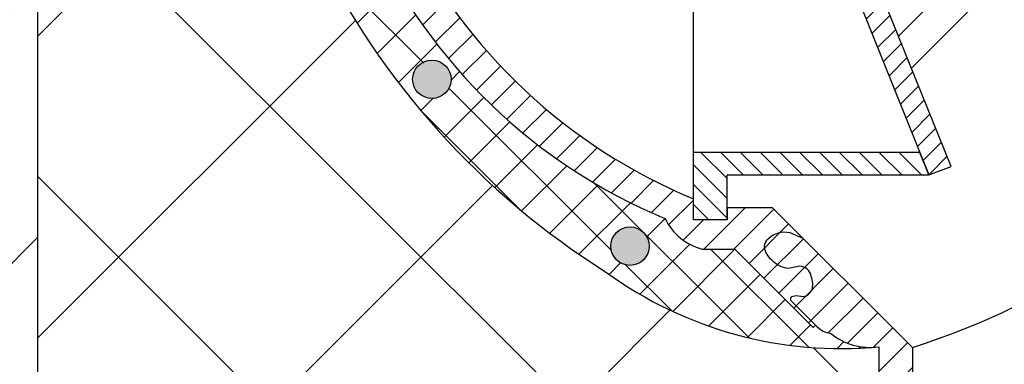
# Model space of a CAD drawing. Units: millimetres. Extents: x 2673 to 4786, y 0 to 1485.
# Drawn here: x 3211 to 3298, y 1001 to 1031 of the extents above; entities that cross this region are included whole.
import ezdxf

# ---------------------------------------------------------------- set-up
doc = ezdxf.new("R2010")
doc.units = ezdxf.units.MM
doc.layers.add('1', color=7, linetype='Continuous')
for name, color, linetype, lineweight in [('маскировка', 93, 'Continuous', 25), ('Основной', 7, 'Continuous', 30), ('штриховка', 251, 'Continuous', 0)]:
    doc.layers.add(name, color=color, linetype=linetype, lineweight=lineweight)

# ---------------------------------------------------------------- blocks, each defined once
blk = doc.blocks.new('корпус HL80')
blk.add_wipeout([(24776.44882155286, 3847.1445078224647), (24820.448821552865, 3847.144507822465), (24823.448821552854, 3847.1445078224656), (24823.448821552858, 3943.915317806997), (24825.778988853926, 3948.5580536893417), (24826.006969488644, 3953.747726217969), (24825.295720685095, 3955.078943391287), (24825.508208058513, 3955.2914307647065), (24822.53280221311, 3958.266836610101), (24822.2399089943, 3958.9739433912873), (24822.316029461792, 3959.356626823652), (24823.239908994303, 3959.973943391288), (24830.24565618053, 3959.9768770668666), (24830.599209571123, 3960.1233236762732), (24830.74478650862, 3960.476877066866), (24830.73959279274, 3979.910914174193), (24841.45855258967, 3979.910914174193), (24842.34015230065, 3963.088989585137), (24842.65042725971, 3962.4159511703674), (24843.338781835402, 3962.1413255413795), (24848.695902568033, 3962.1413255413795), (24849.38425714373, 3962.4159511703674), (24849.694532102785, 3963.088989585137), (24850.57316297799, 3979.9080684434566), (24851.702241698425, 3979.905003045847), (24852.38668200205, 3979.600270589288), (24852.667342201712, 3978.905612218828), (24852.65839934477, 3976.643299240664), (24853.359227914047, 3975.3318542516704), (24854.732619709393, 3974.7619037107), (24866.434434360297, 3974.7619037107), (24868.592072519907, 3975.677504030344), (24869.627961808717, 3977.76856889086), (24869.4344343603, 3980.6636781704983), (24882.995656180534, 3981.139341717879), (24882.99565618053, 3983.137408259309), (24662.995656180534, 3983.137408259309), (24662.92565956769, 3981.141796868131), (24676.556878000763, 3980.6636781704983), (24676.556878000763, 3977.7619037107006), (24677.399239841154, 3975.677504030344), (24679.556877999894, 3974.7619037107), (24691.258692651663, 3974.7619037107), (24692.63208444701, 3975.331854251667), (24693.332913016293, 3976.643299240664), (24693.32397015935, 3978.905612218828), (24693.604630359012, 3979.600270589288), (24694.289070662642, 3979.905003045847), (24695.41814938307, 3979.9080684434566), (24696.296780258275, 3963.088989585137), (24696.607055217337, 3962.4159511703674), (24697.295409793027, 3962.1413255413795), (24702.65253052566, 3962.1413255413795), (24703.340885101352, 3962.4159511703674), (24703.651160060417, 3963.088989585136), (24704.53275977139, 3979.910914174193), (24715.251708662432, 3979.9001021598274), (24715.24652585244, 3960.476877066866), (24715.392102789938, 3960.1233236762732), (24715.74565618053, 3959.9768770668666), (24727.42164918053, 3959.9768770668666), (24728.049209571127, 3959.83043045746), (24728.19565618053, 3959.4768770668666), (24728.19565618053, 3932.3255177610267), (24738.89883527333, 3917.243733924158), (24754.375133821588, 3907.119385567812), (24755.734220241866, 3905.3844762883477), (24757.695656180527, 3904.3795906409814), (24760.59453606764, 3904.3795906409796), (24767.595452001184, 3897.3786747073777), (24767.807181745124, 3897.5919143457513), (24768.493536526796, 3897.065053627128), (24769.139156547946, 3896.8799132772683), (24771.164528065023, 3895.8122915985487), (24773.44882155286, 3895.6575366551015), (24773.44882155286, 3847.144507822465), (24773.448821552858, 3847.144507822465), (24773.448821552858, 3847.144507822465), (24773.44882155286, 3847.144507822465)]).translate(0, 0, -1508.091443032034).dxf.layer = 'маскировка'
at = {"layer": 'штриховка'}
h = blk.add_hatch(dxfattribs=at)
h.set_pattern_fill('ANSI31', color=256, scale=15)
h.set_pattern_definition([(45, (23956.2544509806, 4298.168417616524), (-1.325825214724776, 1.325825214724777), [])])
edge = h.paths.add_edge_path()
edge.add_line((24825.50820805852, 3955.291430764702), (24822.53280221312, 3958.266836610101))
edge.add_arc((24823.20839549074, 3958.967674965691), 0.9734478298491676, 156.4492581911229, 226.0507418090226, ccw=False)
edge.add_arc((24823.25546932081, 3958.950655716958), 1.02340597428004, 90.87118446293317, 156.6288155301928, ccw=False)
edge.add_line((24823.23990899442, 3959.973943391287), (24830.24565618048, 3959.976877066866))
edge.add_arc((24830.24565618054, 3960.476877066869), 0.5000000000031832, 269.9999999933299, 363.3798180335724)
edge.add_line((24830.74478650863, 3960.506354440943), (24830.73959279275, 3979.910914174192))
edge.add_line((24830.73959279275, 3979.910914174192), (24841.4151805473, 3979.910914174192))
edge.add_line((24841.4151805473, 3979.910914174192), (24842.34015230065, 3963.088989585136))
edge.add_arc((24843.33878183541, 3963.14132554138), 1.00000000000074, 183.0000000000034, 270)
edge.add_line((24843.33878183541, 3962.141325541379), (24848.69590256804, 3962.141325541379))
edge.add_arc((24848.69590256803, 3963.14132554139), 1.000000000010914, 270.0000000006253, 357.0000000125254)
edge.add_line((24849.69453210281, 3963.088989585365), (24850.573162978, 3979.908068443456))
edge.add_line((24850.573162978, 3979.908068443456), (24851.59449773884, 3979.905177812688))
edge.add_arc((24851.66402550989, 3978.904272188347), 1.003317586702037, 0.0765242380156792, 93.97366016349241, ccw=False)
edge.add_line((24852.66734220172, 3978.905612218828), (24852.65839934478, 3976.643299240664))
edge.add_arc((24854.84309971915, 3976.967808556647), 2.208669740346593, 188.4487811003785, 267.1328076450803)
edge.add_line((24854.7326197094, 3974.7619037107), (24866.4344343603, 3974.7619037107))
edge.add_arc((24866.43448446155, 3977.761853609461), 2.999949899178768, 269.9990431207493, 360.0009568791726)
edge.add_line((24869.43443436031, 3977.7619037107), (24869.43443436249, 3980.663678170575))
edge.add_line((24869.43443436249, 3980.663678170575), (24882.99565617958, 3981.139341717845))
edge.add_line((24882.99565617958, 3981.139341717845), (24882.99565618054, 3983.137408259309))
edge.add_line((24882.99565618054, 3983.137408259309), (24863.46233599137, 3983.141325541378))
edge.add_line((24863.46233599137, 3983.141325541378), (24863.45290831404, 3978.180642712469))
edge.add_line((24863.45290831404, 3978.180642712469), (24857.02732111944, 3978.141325541378))
edge.add_line((24857.02732111944, 3978.141325541378), (24857.07331128124, 3983.141325541379))
edge.add_line((24857.07331128124, 3983.141325541379), (24848.86039096162, 3983.141325541378))
edge.add_line((24848.86039096162, 3983.141325541378), (24847.92175193279, 3965.141325541379))
edge.add_line((24847.92175193279, 3965.141325541379), (24844.30120904616, 3965.141325541379))
edge.add_line((24844.30120904616, 3965.141325541379), (24843.34349291617, 3983.125615792612))
edge.add_line((24843.34349291617, 3983.125615792612), (24828.69565618055, 3983.141325541378))
edge.add_line((24828.69565618055, 3983.141325541378), (24828.19565618055, 3982.641325541378))
edge.add_line((24828.19565618055, 3982.641325541378), (24828.01772986091, 3962.976877066866))
edge.add_line((24828.01772986091, 3962.976877066866), (24822.01772986091, 3962.976877066866))
edge.add_line((24822.01772986091, 3962.976877066866), (24822.01772986091, 3971.141325541361))
edge.add_line((24822.01772986091, 3971.141325541361), (24819.01772986091, 3971.141325541361))
edge.add_line((24819.01772986091, 3971.141325541361), (24819.01772986091, 3962.976877066866))
edge.add_line((24819.01772986091, 3962.976877066866), (24814.79565618054, 3962.976877066866))
edge.add_line((24814.79565618054, 3962.976877066866), (24814.79565613177, 3958.948384197417))
edge.add_line((24814.79565613177, 3958.948384197417), (24821.97267415258, 3951.755896858769))
edge.add_line((24821.97267415258, 3951.755896858769), (24820.44882155287, 3942.70725973522))
edge.add_line((24820.44882155287, 3942.70725973522), (24820.44882155287, 3859.041207388491))
edge.add_line((24820.44882155287, 3859.041207388491), (24820.44882155287, 3847.144507822465))
edge.add_line((24820.44882155287, 3847.144507822465), (24823.44882155286, 3847.144507822465))
edge.add_line((24823.44882155286, 3847.144507822465), (24823.44882155287, 3943.915317806997))
edge.add_arc((24813.89154930926, 3951.587524698708), 12.25578277090422, 321.2438566830702, 373.2345897501984)
edge.add_line((24825.82182913879, 3954.393346239121), (24825.29402692574, 3955.087302041075))
edge.add_line((24825.29402692574, 3955.087302041075), (24825.50820805852, 3955.291430764702))
edge = h.paths.add_edge_path()
edge.add_line((24759.91000569906, 3908.091226585388), (24759.91000569906, 3906.997058192409))
edge.add_line((24759.91000569906, 3906.997058192409), (24756.91000569906, 3906.997058192409))
edge.add_line((24756.91000569906, 3906.997058192409), (24756.91000569906, 3908.86987825285))
edge.add_arc((24775.95639943726, 3954.941061862609), 49.85297457158281, 206.1224645148152, 247.5391970964185, ccw=False)
edge.add_line((24731.19565618054, 3932.991234147099), (24731.19565618054, 3962.976877066866))
edge.add_line((24731.19565618054, 3962.976877066866), (24726.97358250016, 3962.976877066866))
edge.add_line((24726.97358250016, 3962.976877066866), (24726.97358250016, 3971.141325541361))
edge.add_line((24726.97358250016, 3971.141325541361), (24723.97358250016, 3971.141325541361))
edge.add_line((24723.97358250016, 3971.141325541361), (24723.97358250016, 3962.976877066866))
edge.add_line((24723.97358250016, 3962.976877066866), (24717.97358250016, 3962.976877066866))
edge.add_line((24717.97358250016, 3962.976877066866), (24717.97358250016, 3983.141325541378))
edge.add_line((24717.97358250016, 3983.141325541378), (24702.64865603503, 3983.141325541378))
edge.add_line((24702.64865603503, 3983.141325541378), (24701.69010331491, 3965.141325541379))
edge.add_line((24701.69010331491, 3965.141325541379), (24698.06956042828, 3965.141325541379))
edge.add_line((24698.06956042828, 3965.141325541379), (24697.13092139945, 3983.141325541378))
edge.add_line((24697.13092139945, 3983.141325541378), (24688.91800107984, 3983.136979999184))
edge.add_line((24688.91800107984, 3983.136979999184), (24688.96399124164, 3978.141325541378))
edge.add_line((24688.96399124164, 3978.141325541378), (24682.53840404703, 3978.180642712469))
edge.add_line((24682.53840404703, 3978.180642712469), (24682.5289763697, 3983.141325541378))
edge.add_line((24682.5289763697, 3983.141325541378), (24662.99565618054, 3983.137408259309))
edge.add_line((24662.99565618054, 3983.137408259309), (24662.99565618054, 3981.139341717879))
edge.add_line((24662.99565618054, 3981.139341717879), (24676.55687800077, 3980.663678170499))
edge.add_line((24676.55687800077, 3980.663678170499), (24676.55687800077, 3977.864774681865))
edge.add_arc((24679.55805618522, 3977.76474809959), 3.002844620024564, 178.0910895744653, 269.977519649992)
edge.add_line((24679.55687800077, 3974.7619037107), (24691.25869265167, 3974.7619037107))
edge.add_arc((24691.14821264193, 3976.967808556651), 2.208669740350799, 272.8671923550097, 351.5512188995419)
edge.add_line((24693.3329130163, 3976.643299240664), (24693.32397015936, 3978.905612218828))
edge.add_line((24693.32397015936, 3978.905612218828), (24694.28907066265, 3979.905003045847))
edge.add_line((24694.28907066265, 3979.905003045847), (24695.41814938308, 3979.908068443456))
edge.add_line((24695.41814938308, 3979.908068443456), (24696.29678025832, 3963.088989584437))
edge.add_arc((24697.29540979303, 3963.14132554138), 1.000000000001061, 183.0000000401823, 270)
edge.add_line((24697.29540979303, 3962.141325541379), (24702.65253052567, 3962.141325541379))
edge.add_arc((24702.65253052567, 3963.14132554138), 1.000000000000455, 270, 356.9999999999706)
edge.add_line((24703.65116006042, 3963.088989585136), (24704.5327597714, 3979.910914174192))
edge.add_line((24704.5327597714, 3979.910914174192), (24715.25171956833, 3979.910914174192))
edge.add_line((24715.25171956833, 3979.910914174192), (24715.24652585245, 3974.7619037107))
edge.add_line((24715.24652585245, 3974.7619037107), (24715.24652585245, 3960.476877066866))
edge.add_arc((24715.74504251919, 3960.475395557299), 0.4985188681322296, 179.8297268651362, 270.0705293553465)
edge.add_line((24715.74565618054, 3959.976877066866), (24727.69565618054, 3959.976877066866))
edge.add_line((24727.69565618054, 3959.976877066866), (24728.19565618054, 3959.476877066866))
edge.add_line((24728.19565618054, 3959.476877066866), (24728.19565618054, 3932.325517761027))
edge.add_arc((24773.36957163458, 3953.04557233881), 49.69912775044937, 204.6396448694441, 247.5306871703916)
edge.add_arc((24759.00030618667, 3909.342842405348), 5.131859284411799, 205.6749670223219, 255.2722968258997)
edge.add_line((24757.69565618054, 3904.37959064098), (24760.59453606765, 3904.37959064098))
edge.add_line((24760.59453606765, 3904.37959064098), (24767.59545200122, 3897.378674707406))
edge.add_line((24767.59545200122, 3897.378674707406), (24769.13915654795, 3896.879913277273))
edge.add_arc((24772.67197564549, 3901.127015364072), 5.524372083022134, 230.2456814540108, 278.08381574318)
edge.add_line((24773.44882155287, 3895.657536655101), (24773.44882155287, 3847.144507822465))
edge.add_line((24773.44882155287, 3847.144507822465), (24773.44882155287, 3847.344561305432))
edge.add_line((24773.44882155287, 3847.344561305432), (24776.44882155287, 3846.944454339497))
edge.add_line((24776.44882155287, 3846.944454339497), (24776.44882155287, 3847.144507822465))
edge.add_line((24776.44882155287, 3847.144507822465), (24774.47991046611, 3847.144507822465))
edge.add_line((24774.47991046611, 3847.144507822465), (24776.44882155287, 3848.212825504997))
edge.add_line((24776.44882155287, 3848.212825504997), (24776.44882155287, 3848.554407767263))
edge.add_line((24776.44882155287, 3848.554407767263), (24776.44882155287, 3895.605418402184))
edge.add_line((24776.44882155287, 3895.605418402184), (24763.93849856639, 3908.091226636272))
edge.add_line((24763.93849856639, 3908.091226636272), (24759.91000569906, 3908.091226585388))
h = blk.add_hatch(dxfattribs=at)
h.set_pattern_fill('ANSI31', color=256, scale=10, angle=90)
h.set_pattern_definition([(135, (24231.42202523226, 3263.263144115206), (-0.8838834764831844, -0.8838834764831843), [])])
h.paths.add_polyline_path([(24731.99565618054, 3970.976877066866), (24726.97358250016, 3970.976877066866), (24726.97358250016, 3968.476877066866), (24729.47358250016, 3968.476877066866), (24729.47358250016, 3965.976877066866), (24726.97358250016, 3965.976877066866), (24726.97358250016, 3962.976877066866), (24731.19565618054, 3962.976877066866), (24731.99565618054, 3962.976875712615)])
h.paths.add_polyline_path([(24819.01772986091, 3965.976877066866), (24816.51772986091, 3965.976877066866), (24816.51772986091, 3968.476877066866), (24819.01772986091, 3968.476877066866), (24819.01772986091, 3970.976877066866), (24813.99565618054, 3970.976877066866), (24813.99565618054, 3962.976877066866), (24814.79565618054, 3962.976877066866), (24819.01772986091, 3962.976877066866)])
h.paths.add_polyline_path([(24777.10568173341, 3912.998108636983), (24756.91000569906, 3912.997058192409), (24756.91000569906, 3906.997058192409), (24759.91000569906, 3906.997058192409), (24759.91000569906, 3910.997058192409), (24777.91000569906, 3910.997058192409)])
h.paths.add_polyline_path([(24772.99565540937, 3956.884527497391), (24772.99565541338, 3958.200654410417), (24756.91000569906, 3955.531389194563), (24756.91000569906, 3945.997058192409), (24763.84172527472, 3945.997058192409), (24762.63587266692, 3948.997058192409), (24759.91000569906, 3948.997058192409), (24759.91000569906, 3953.997058192409), (24772.99565540937, 3956.169663369699)])
h.paths.add_polyline_path([(24813.99565618054, 3962.976877066866), (24813.99565618054, 3970.976877066866), (24813.99357972775, 3964.991815756287), (24772.99565618054, 3958.197254422293), (24772.99565618054, 3956.169663497737)])
h.paths.add_polyline_path([(24770.06489487912, 3950.435970018778), (24767.55305233645, 3952.375598782778), (24764.58488905361, 3949.622941150843), (24765.82502668484, 3946.559630757428)], flags=17)
h = blk.add_hatch(dxfattribs=at)
h.set_pattern_fill('ANSI31', color=256, scale=10)
h.set_pattern_definition([(45, (24231.42202523226, 3263.263144115206), (-0.8838834764831843, 0.8838834764831844), [])])
h.paths.add_polyline_path([(24765.82502668484, 3946.559630757428), (24765.20969521756, 3945.997058192409), (24763.84172527472, 3945.997058192409), (24777.10568173341, 3912.998108636983), (24777.10956381029, 3912.998108838903), (24777.91000569906, 3910.997058192409), (24779.91341160065, 3911.759383710622)])
h.paths.add_polyline_path([(24763.24656995011, 3952.928773274799), (24761.37060247107, 3952.144881204119), (24762.63587266692, 3948.997058192409), (24763.91000569906, 3948.997058192409), (24764.58488905361, 3949.622941150843)])
h.paths.add_polyline_path([(24764.58488905361, 3949.622941150843), (24763.91000569906, 3948.997058192409), (24762.63587266692, 3948.997058192409), (24763.84172527472, 3945.997058192409), (24765.20969521756, 3945.997058192409), (24765.82502668484, 3946.559630757428)])
at = {"color": 7, "linetype": 'Continuous'}
for p, q in [((24759.91000569906, 3908.091226585388, -1508.091443032034), (24763.93849856639, 3908.091226636272, -1508.091443032034)), ((24757.69565618054, 3904.37959064098, -1508.091443032034), (24760.59453606765, 3904.37959064098, -1508.091443032034)), ((24767.80793937464, 3897.591162080822, -1508.091443032034), (24767.94561281109, 3897.453488644366, -1508.091443032034))]:
    blk.add_line(p, q, dxfattribs=at)
for centre, radius, start, end in [((24775.95639943726, 3954.941061862605, -1508.091443032034), 49.85297457157817, 206.1224645148118, 247.5391970963338), ((24773.36957163458, 3953.045572338811, -1508.091443032034), 49.69912775044972, 204.6396448693731, 247.5306871704416), ((24759.00030618667, 3909.342842405347, -1508.091443032034), 5.131859284410222, 205.6749670224225, 255.2722968258526), ((24769.35982637346, 3898.867702206739, -1508.091443032034), 2.000000000000012, 225.000000000129, 263.6653778246369), ((24772.6719756455, 3901.127015364085, -1508.091443032034), 5.524372083035348, 230.2456814541402, 278.0838157430436)]:
    blk.add_arc(centre, radius, start, end, dxfattribs=at)
at = {"layer": '1', "color": 7, "linetype": 'Continuous'}
for p, q in [((24776.44882155287, 3895.605418402184, -1508.091443032034), (24763.93849856639, 3908.091226636272, -1508.091443032034)), ((24767.59545200122, 3897.378674707406, -1508.091443032034), (24760.59453606765, 3904.37959064098, -1508.091443032034)), ((24773.44882155287, 3895.657536655101, -1508.091443032034), (24773.44882155287, 3847.144507822465, -1508.091443032034)), ((24776.44882155287, 3895.605418402184, -1508.091443032034), (24776.44882155287, 3847.144507822465, -1508.091443032034))]:
    blk.add_line(p, q, dxfattribs=at)
at = {"layer": 'Основной'}
blk.add_line((24756.91000569906, 3906.997058192409, -1508.091443032034), (24756.91000569906, 3955.531389194563, -1508.091443032034), dxfattribs=at)
at = {"layer": 'Основной', "elevation": -1508.091443032034}
for points in [[(24814.79565618054, 3962.976877066866), (24775.20665516095, 3923.378310227873)], [(24776.36692700603, 3920.519665186997), (24814.79565613177, 3958.948384197417)], [(24759.91000569906, 3906.997058192409), (24759.91000569906, 3910.997058192409), (24777.91000569906, 3910.997058192409), (24777.10956381029, 3912.998108838903), (24756.91000569906, 3912.997058192409)], [(24759.91000569906, 3908.091226585388), (24759.91000569906, 3906.997058192409), (24756.91000569906, 3906.997058192409), (24756.91000569906, 3908.86987825285)], [(24767.59545200122, 3897.378674707406), (24767.80793937464, 3897.591162080822)]]:
    blk.add_lwpolyline(points, dxfattribs=at)
at = {"layer": 'Основной'}
blk.add_lwpolyline([(24761.37060247107, 3952.144881204119), (24777.91000569906, 3910.997058192409), (24779.91341160065, 3911.759383710622), (24763.24656995011, 3952.928773274799)], dxfattribs=at)
blk.add_lwpolyline([(24767.80793937464, 3897.591162080822), (24765.69633225674, 3899.68781745777, -0.4658543564196209), (24765.69481723232, 3900.15433014038), (24766.03785524806, 3900.229315657261), (24766.73466336351, 3900.132902223337, 0.1996145449769157), (24767.48019418831, 3900.699771829075, 0.1802482750847652), (24767.4179592062, 3901.943670948325, 0.3509700044745635), (24766.40658125635, 3902.845496764686), (24765.37462356382, 3902.638575058218, -0.1641622279642717), (24763.90147648305, 3903.389705242093, -0.1834388246035406), (24763.24796951053, 3904.618056841629, -0.1923702039950845), (24763.60584048785, 3905.333298486833, -0.242012025451449), (24765.50411849124, 3905.861955960878), (24766.60432290851, 3905.394078563456)], format="xyb", dxfattribs=at)
blk.add_arc((24756.7786242232, 3958.082390165978, -1508.091443032034), 65.50029514255729, 287.4760433623079, 354.457317359192, dxfattribs=at)

msp = doc.modelspace()

# ---------------------------------------------------------------- hatches: boundary and pattern name
at = {"layer": 'штриховка'}
h = msp.add_hatch(dxfattribs=at)
h.set_pattern_fill('ANSI37', color=256, scale=6)
h.set_pattern_definition([(45, (0, 0), (-13.47038418160373, 13.47038418160373), []), (135, (0, 0), (-13.47038418160373, -13.47038418160373), [])])
edge = h.paths.add_edge_path()
edge.add_line((3362.197033998822, 1068.776540538875), (3357.103734465287, 1068.776540538875))
edge.add_arc((3357.103734465287, 1069.776540538875), 0.9999999999997726, 182.9999999999931, 270, ccw=False)
edge.add_line((3356.105104930532, 1069.724204582632), (3355.223505219554, 1086.546129171689))
edge.add_line((3355.223505219554, 1086.546129171689), (3344.504545422624, 1086.546129171689))
edge.add_line((3344.504545422624, 1086.546129171689), (3344.50973913851, 1081.397118704584))
edge.add_line((3344.50973913851, 1081.397118704584), (3344.50973913851, 1073.639867251643))
edge.add_line((3344.50973913851, 1073.639867251643), (3344.50973913851, 1067.141569438327))
edge.add_arc((3344.010608810415, 1067.112092064362), 0.5000000000000115, -89.95201447760428, 3.379818021167125, ccw=False)
edge.add_line((3344.011027563045, 1066.612092239716), (3337.004861624183, 1066.609158388784))
edge.add_line((3337.004861624183, 1066.609158388784), (3336.080982091677, 1065.991841821148))
edge.add_line((3336.080982091677, 1065.991841821148), (3336.004861624183, 1065.609158388784))
edge.add_line((3336.004861624183, 1065.609158388784), (3336.297754842994, 1064.902051607599))
edge.add_line((3336.297754842994, 1064.902051607599), (3339.273160688397, 1061.926645762198))
edge.add_line((3339.273160688397, 1061.926645762198), (3339.06067331498, 1061.714158388783))
edge.add_line((3339.06067331498, 1061.714158388783), (3339.198346751443, 1061.576484952322))
edge.add_arc((3337.784133189063, 1060.162271389956), 2.000000000000016, 6.3346221755148235, 44.99999999971442, ccw=False)
edge.add_arc((3327.521288410397, 1058.321263767688), 12.42290385334784, -38.72010501179727, 9.552877913419422, ccw=False)
edge.add_line((3337.213774182743, 1050.550532804491), (3337.213774182745, 987.0156454905546))
edge.add_line((3337.213774182745, 987.0156454905546), (3338.980440849421, 987.0156454905546))
edge.add_line((3338.980440849421, 987.0156454905546), (3338.980440849421, 983.8823121572213))
edge.add_line((3338.980440849421, 983.8823121572213), (3339.042536446912, 983.6325533920883))
edge.add_line((3339.042536446912, 983.6325533920883), (3339.136650566121, 983.505188540589))
edge.add_line((3339.136650566121, 983.505188540589), (3339.306270022561, 983.3910011885391))
edge.add_line((3339.306270022561, 983.3910011885391), (3339.513774182755, 983.3489788238878))
edge.add_line((3339.513774182755, 983.3489788238878), (3341.08044084942, 983.348978823888))
edge.add_arc((3341.08044084942, 982.6823121572215), 0.6666666666665151, 0, 90.00000000003911, ccw=False)
edge.add_line((3341.747107516087, 982.6823121572215), (3341.747107516087, 975.2823121572214))
edge.add_arc((3341.08044084942, 975.2823121572212), 0.6666666666660603, -90.00000000003911, 1.9610979506978765e-11, ccw=False)
edge.add_line((3341.08044084942, 974.6156454905549), (3339.513774182755, 974.6156454905549))
edge.add_line((3339.513774182755, 974.6156454905549), (3339.258425949301, 974.5505447106784))
edge.add_line((3339.258425949301, 974.5505447106784), (3339.136650566121, 974.4594357738545))
edge.add_line((3339.136650566121, 974.4594357738545), (3339.022193242361, 974.289175937251))
edge.add_line((3339.022193242361, 974.289175937251), (3338.980440849421, 974.0823121572218))
edge.add_line((3338.980440849421, 974.0823121572218), (3338.980440849421, 952.853593449332))
edge.add_line((3338.980440849421, 952.853593449332), (3337.213774182753, 949.7936370226266))
edge.add_line((3337.213774182753, 949.7936370226266), (3337.213774182753, 869.1204477261178))
edge.add_line((3337.213774182753, 869.1204477261178), (3362.197033998823, 869.1204477261178))
edge.add_line((3362.197033998823, 869.1204477261178), (3362.197033998822, 1068.776540538875))
edge = h.paths.add_edge_path(flags=17)
edge.add_line((3339.513774182755, 974.6156454905549), (3341.080440849419, 974.6156454905549))
edge.add_line((3341.080440849419, 974.6156454905549), (3341.349055465495, 974.6721559211023))
edge.add_line((3341.349055465495, 974.6721559211023), (3341.551845370213, 974.8109076364321))
edge.add_arc((3341.08044084942, 975.2823121572217), 0.66666666666694, 270.0000000000391, 315.00000000020725, ccw=False)
edge.add_line((3341.08044084942, 974.6156454905549), (3339.513774182755, 974.6156454905549))
edge.add_line((3339.513774182755, 974.6156454905549), (3339.258425949301, 974.5505447106784))
edge.add_line((3339.258425949301, 974.5505447106784), (3339.136650566121, 974.4594357738545))
edge.add_line((3339.136650566121, 974.4594357738545), (3339.022193242365, 974.2891759372555))
edge.add_arc((3339.513774182754, 974.0823121572217), 0.5333333333331678, 118.6056175806115, 157.1779962921927, ccw=False)
edge.add_line((3339.258425949301, 974.5505447106787), (3339.513774182755, 974.6156454905549))
edge = h.paths.add_edge_path(flags=17)
edge.add_line((3284.913774182753, 983.3489788238878), (3283.347107516088, 983.3489788238878))
edge.add_line((3283.347107516088, 983.3489788238878), (3283.041163013096, 983.2746316702664))
edge.add_line((3283.041163013096, 983.2746316702664), (3282.875702995294, 983.1537166780106))
edge.add_arc((3283.347107516087, 982.6823121572214), 0.6666666666666988, 90, 135.000000000228, ccw=False)
edge.add_line((3283.347107516087, 983.348978823888), (3284.913774182753, 983.3489788238878))
edge.add_line((3284.913774182753, 983.3489788238878), (3285.121278342946, 983.3910011885391))
edge.add_line((3285.121278342946, 983.3910011885391), (3285.290897799387, 983.505188540589))
edge.add_line((3285.290897799387, 983.505188540589), (3285.385011918601, 983.6325533920954))
edge.add_arc((3284.913774182753, 983.882312157221), 0.533333333333372, 292.8966631383905, 332.0761478139206, ccw=False)
edge.add_line((3285.121278342944, 983.3910011885387), (3284.913774182753, 983.3489788238878))
edge = h.paths.add_edge_path()
edge.add_line((3236.960608810389, 1037.896095815247), (3236.960608810389, 1066.612092064363))
edge.add_line((3236.960608810389, 1066.612092064363), (3229.510608810415, 1066.612092064363))
edge.add_arc((3229.510608810415, 1067.112092064363), 0.5, 176.6201819717856, 270, ccw=False)
edge.add_line((3229.011478482324, 1067.141569438389), (3229.011478482324, 1073.312092064361))
edge.add_line((3229.011478482324, 1073.312092064361), (3229.011478482324, 1081.39711870819))
edge.add_line((3229.011478482324, 1081.39711870819), (3229.016661292318, 1086.535317157324))
edge.add_line((3229.016661292318, 1086.535317157324), (3218.297712401276, 1086.546129171689))
edge.add_line((3218.297712401276, 1086.546129171689), (3217.416112690297, 1069.724204582632))
edge.add_arc((3216.417483155543, 1069.776540538875), 0.9999999999998196, 270.0000000000001, 357.000000000007, ccw=False)
edge.add_line((3216.417483155543, 1068.776540538875), (3212.197033998822, 1068.776540538875))
edge.add_line((3212.197033998822, 1068.776540538875), (3212.197033998822, 869.1204477261177))
edge.add_line((3212.197033998822, 869.1204477261177), (3287.213774182755, 869.1204477261177))
edge.add_line((3287.213774182755, 869.1204477261177), (3287.213774182755, 949.7936370226266))
edge.add_line((3287.213774182755, 949.7936370226266), (3285.447107516087, 952.853593449332))
edge.add_line((3285.447107516087, 952.853593449332), (3285.447107516087, 974.0823121572218))
edge.add_line((3285.447107516087, 974.0823121572218), (3285.405355123146, 974.289175937251))
edge.add_line((3285.405355123146, 974.289175937251), (3285.290897799387, 974.4594357738545))
edge.add_line((3285.290897799387, 974.4594357738545), (3285.169122416207, 974.5505447106784))
edge.add_line((3285.169122416207, 974.5505447106784), (3284.913774182753, 974.6156454905549))
edge.add_line((3284.913774182753, 974.6156454905549), (3283.347107516087, 974.6156454905549))
edge.add_arc((3283.347107516087, 975.2823121572208), 0.666666666665833, 179.9999999999414, 270.0000000000391, ccw=False)
edge.add_line((3282.680440849421, 975.2823121572214), (3282.680440849421, 982.6823121572215))
edge.add_arc((3283.347107516087, 982.6823121572221), 0.6666666666660603, 89.99999999991212, 180, ccw=False)
edge.add_line((3283.347107516087, 983.3489788238882), (3284.913774182753, 983.3489788238878))
edge.add_line((3284.913774182753, 983.3489788238878), (3285.121278342946, 983.3910011885391))
edge.add_line((3285.121278342946, 983.3910011885391), (3285.290897799387, 983.505188540589))
edge.add_line((3285.290897799387, 983.505188540589), (3285.385011918596, 983.6325533920883))
edge.add_line((3285.385011918596, 983.6325533920883), (3285.447107516087, 983.8823121572213))
edge.add_line((3285.447107516087, 983.8823121572213), (3285.447107516087, 987.0156454905546))
edge.add_line((3285.447107516087, 987.0156454905546), (3287.213774182743, 987.0156454905546))
edge.add_line((3287.213774182743, 987.0156454905546), (3287.213774182743, 1002.292751652598))
edge.add_arc((3286.436928275376, 1007.762230361581), 5.524372083034944, 271.8815675751474, 278.08381574312943, ccw=False)
edge.add_arc((3283.831392334171, 1037.647620098779), 35.51629527154778, 233.9642259102722, 274.5005579824299, ccw=False)
edge.add_arc((3300.603849859197, 1068.835007441146), 70.76495166247068, 205.925793537888, 237.8407666920458, ccw=False)
h = msp.add_hatch(dxfattribs=at)
h.set_pattern_fill('ANSI35', color=256, scale=5)
h.set_pattern_definition([(45, (0, 0), (-22.45064030267288, 22.45064030267288), []), (45, (22.45065, 0), (-22.45064030267288, 22.45064030267288), [39.6875, -7.9375, 0, -7.9375])])
h.paths.add_polyline_path([(3585.198533830127, 869.1204477261178), (3585.198533830127, 977.2309135614623), (3594.866887774004, 982.2698602324008), (3575.851378890873, 982.2698602324008), (3585.198533830127, 986.7984771724723), (3585.198533830123, 1069.120447726118), (3362.197033998822, 1069.120447726118), (3362.197033998822, 869.1204477261178)])
h.paths.add_polyline_path([(2998.860418496743, 982.2698602324008), (2989.192064552866, 977.2309135614623), (2989.192064552866, 869.1204477261178), (3212.197033998822, 869.1204477261178), (3212.197033998822, 1069.120447726118), (2989.192775868956, 1069.120447726118), (2989.192064552866, 986.7984771724723), (2979.844909613612, 982.2698602324008)])
h = msp.add_hatch(dxfattribs=at)
h.set_pattern_fill('ANSI37', color=256)
h.set_pattern_definition([(45, (0, -9.3478244693124), (-2.245064030267288, 2.245064030267288), []), (135, (0, -9.3478244693124), (-2.245064030267288, -2.245064030267288), [])])
h.paths.add_polyline_path([(3241.960608810416, 1066.112092064359), (3241.814162201008, 1066.465645454956), (3241.186601810417, 1066.612092064363), (3240.912594810416, 1066.612092064363), (3236.960608810389, 1066.612092064363), (3236.960608810389, 1037.896095815247, 0.1401625269242344), (3262.937501463306, 1008.927373684583, 0.1787409306717781), (3286.618313558767, 1002.240836851716, -0.1836962064623732), (3282.904109177826, 1003.51512827477, -0.1703286281887808), (3281.710565440957, 1004.088703641874), (3281.572892004515, 1004.226377078318), (3281.360404631097, 1004.013889704902), (3274.359488697526, 1011.014805638476), (3271.460608810416, 1011.014805638476, -0.2198520453070963), (3268.14008645147, 1013.754600565316, -0.1893634223155917), (3241.960608810416, 1038.960732758523)])
h.paths.add_polyline_path([(3241.094584405252, 1051.366446373522, -1), (3237.664977149531, 1051.366446373522, -1)], flags=16)
h.paths.add_polyline_path([(3249.072657832486, 1026.165505103218, -1), (3245.643050576765, 1026.165505103218, -1)], flags=16)
h.paths.add_polyline_path([(3266.743940159439, 1011.273873309634, -1), (3263.314332903718, 1011.273873309634, -1)], flags=16)

# ---------------------------------------------------------------- linework, layer by layer
at = {"layer": 'Основной'}
msp.add_line((3212.197033998822, 1068.776540538876), (3212.197033998822, 869.1204477261178), dxfattribs=at)

# ---------------------------------------------------------------- next in the draw order: block references
at = {"layer": 'Основной', "color": 7}
msp.add_blockref('корпус HL80', (-21486.23504737012, -2893.364785002504, 1508.091443032034), dxfattribs=at)

# ---------------------------------------------------------------- next in the draw order: hatches: boundary and pattern name
at = {"layer": 'Основной'}
h = msp.add_hatch(color=256, dxfattribs=at)
h.dxf.hatch_style = 1
h.paths.add_polyline_path([(3237.664977149531, 1051.366446373522, 1), (3241.094584405252, 1051.366446373522, 1)])
h.paths.add_polyline_path([(3249.072657832486, 1026.165505103218, 1), (3245.643050576765, 1026.165505103218, 1)])
h.paths.add_polyline_path([(3266.743940159439, 1011.273873309634, 1), (3263.314332903718, 1011.273873309634, 1)])

# ---------------------------------------------------------------- next in the draw order: linework, layer by layer
msp.add_lwpolyline([(3236.960608810389, 1066.612092064363), (3236.960608810389, 1037.896095815247, 0.1401625269242341), (3262.937501463306, 1008.927373684583, 0.1830860537376447), (3287.213774182743, 1002.292751652593, 0.03640627953355719)], format="xyb", dxfattribs=at)
for centre in [(3247.357854204625, 1026.165505103218), (3265.029136531579, 1011.273873309634)]:
    msp.add_circle(centre, 1.71480362786042, dxfattribs=at)

doc.saveas('drawing.dxf')
